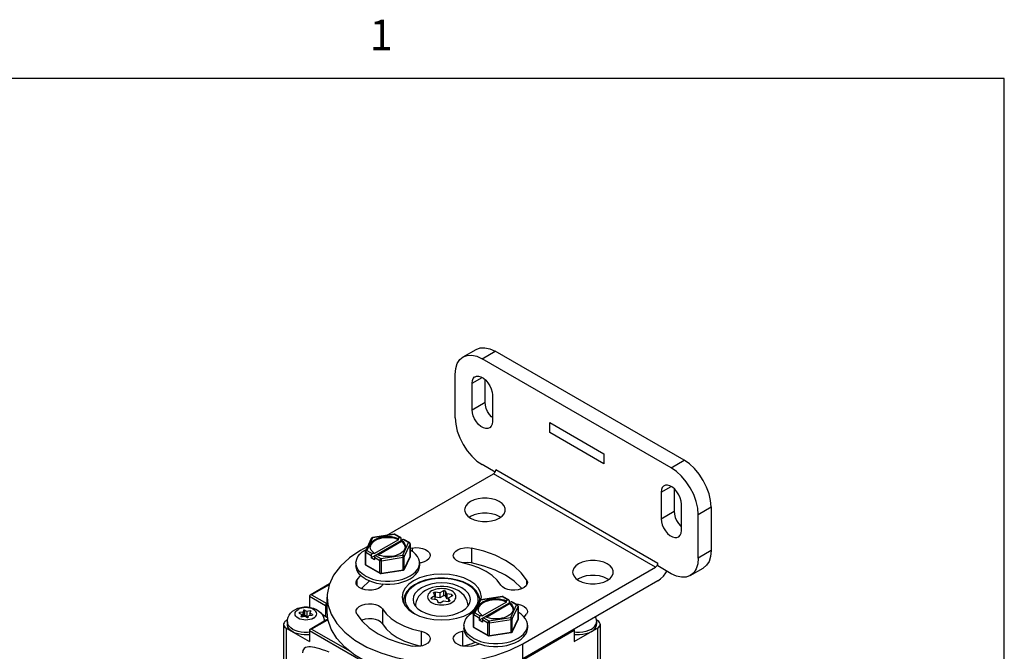
# Model space of a CAD drawing. Units: inches. Extents: x 0.5 to 33.6, y 0.5 to 21.6.
# Drawn here: x 30.1 to 33.4, y 19.5 to 21.5 of the extents above; entities that cross this region are included whole.
import ezdxf

# ---------------------------------------------------------------- set-up
doc = ezdxf.new("R2010")
doc.units = ezdxf.units.IN
doc.header["$LTSCALE"] = 1.87
doc.header["$MEASUREMENT"] = 0
doc.layers.get('0').update_dxf_attribs({"linetype": 'CONTINUOUS'})
doc.layers.add('AXIS_COSMETIC_THREADS', color=7, linetype='CONTINUOUS')
doc.styles.add('TEXTSTYLE_2', font='txt', dxfattribs={"width": 0.8})

msp = doc.modelspace()

# ---------------------------------------------------------------- linework, layer by layer
at = {"color": 2, "linetype": 'CONTINUOUS'}
for p, q in [((33.352, 21.3367), (0.7365, 21.3367)), ((33.352, 0.7035), (33.352, 21.3367))]:
    msp.add_line(p, q, dxfattribs=at)
at = {"color": 7, "linetype": 'CONTINUOUS'}
for p, q in [((31.5804, 20.4242), (31.6228, 20.4487)), ((32.304, 20.0853), (31.6853, 20.4425)), ((32.2616, 20.0608), (31.6429, 20.418)), ((31.5545, 20.224), (31.5545, 20.3669)), ((31.6521, 20.2755), (31.6521, 20.3497)), ((31.6097, 20.251), (31.6097, 20.3375)), ((31.6761, 20.2992), (31.6761, 20.2126)), ((31.8639, 20.1761), (31.8639, 20.2087)), ((31.8639, 20.2087), (32.0407, 20.1067)), ((32.0407, 20.074), (31.8639, 20.1761)), ((32.0407, 20.1067), (32.0407, 20.074)), ((31.685, 20.0467), (31.6429, 20.071)), ((31.3298, 19.8392), (31.68, 20.0414)), ((32.2708, 19.9925), (32.2708, 19.9183)), ((32.2284, 19.9803), (32.2284, 19.8938)), ((32.2949, 19.8554), (32.2949, 19.942)), ((32.3924, 19.9322), (32.3924, 19.7893)), ((31.6047, 19.9011), (31.6011, 19.8985)), ((32.35, 19.7648), (32.35, 19.9077)), ((31.2797, 19.8292), (31.2606, 19.788)), ((31.3549, 19.843), (31.2835, 19.832)), ((31.3686, 19.8249), (31.2879, 19.7784)), ((31.376, 19.8321), (31.3581, 19.8424)), ((31.3735, 19.8319), (31.3686, 19.829)), ((31.3686, 19.8249), (31.3686, 19.829)), ((31.377, 19.8298), (31.377, 19.8217)), ((31.3841, 19.8257), (31.3792, 19.8229)), ((31.3792, 19.8188), (31.3792, 19.8229)), ((31.4045, 19.8157), (31.3866, 19.826)), ((31.2452, 19.7903), (31.2677, 19.8033)), ((31.2773, 19.8055), (31.2762, 19.8008)), ((31.377, 19.8217), (31.2795, 19.7653)), ((31.3792, 19.8188), (31.3028, 19.7747)), ((31.3792, 19.8204), (31.377, 19.8217)), ((31.3909, 19.8005), (31.3909, 19.8012)), ((31.407, 19.8113), (31.407, 19.7705)), ((31.4132, 19.7977), (31.407, 19.7961)), ((31.407, 19.7913), (31.4071, 19.7912)), ((31.2601, 19.7858), (31.2601, 19.745)), ((31.2795, 19.7735), (31.2795, 19.7653)), ((31.2901, 19.7592), (31.2795, 19.7653)), ((31.2879, 19.7825), (31.283, 19.7796)), ((31.2879, 19.7784), (31.2879, 19.7825)), ((31.2901, 19.7674), (31.2901, 19.7592)), ((31.3054, 19.7737), (31.2985, 19.7763)), ((31.4065, 19.7684), (31.3874, 19.7272)), ((31.4067, 19.7688), (31.4065, 19.7684)), ((31.4069, 19.7697), (31.4067, 19.7688)), ((31.407, 19.7705), (31.4069, 19.7697)), ((31.2295, 19.7488), (31.2295, 19.7393)), ((31.2601, 19.745), (31.2602, 19.7439)), ((31.2602, 19.7439), (31.2607, 19.7426)), ((31.309, 19.7139), (31.2626, 19.7407)), ((31.4373, 19.7445), (31.4375, 19.7488)), ((31.4375, 19.7479), (31.4375, 19.7393)), ((31.441, 19.7488), (31.4377, 19.7494)), ((31.4426, 19.7492), (31.4377, 19.748)), ((31.7755, 19.4841), (32.2104, 19.7352)), ((32.2174, 19.7393), (32.2174, 19.7474)), ((32.2616, 19.7137), (32.2174, 19.7393)), ((32.3241, 19.7076), (32.3665, 19.732)), ((31.2441, 19.7089), (31.2323, 19.6933)), ((31.3836, 19.7244), (31.3122, 19.7133)), ((31.9583, 19.697), (31.9546, 19.6944)), ((31.143, 19.6799), (31.0793, 19.6432)), ((31.3191, 19.68), (31.3163, 19.6763)), ((32.2174, 19.6903), (31.7755, 19.4351)), ((31.0772, 19.6403), (31.0772, 19.6038)), ((31.1353, 19.5882), (31.1353, 19.6372)), ((31.1353, 19.6372), (31.1377, 19.613)), ((31.4184, 19.6396), (31.4166, 19.629)), ((31.4237, 19.6497), (31.4184, 19.6396)), ((31.488, 19.6415), (31.4766, 19.6349)), ((31.4784, 19.631), (31.494, 19.6286)), ((31.4838, 19.6505), (31.488, 19.6415)), ((31.488, 19.6415), (31.488, 19.6295)), ((31.4887, 19.637), (31.488, 19.637)), ((31.5043, 19.6509), (31.4887, 19.6533)), ((31.5043, 19.6346), (31.4887, 19.637)), ((31.5158, 19.6575), (31.5043, 19.6509)), ((31.5043, 19.6509), (31.5043, 19.6346)), ((31.5158, 19.6412), (31.5043, 19.6346)), ((31.5267, 19.6474), (31.5225, 19.6565)), ((31.5267, 19.6311), (31.5225, 19.6401)), ((31.5267, 19.6474), (31.5267, 19.6311)), ((31.5423, 19.645), (31.5267, 19.6474)), ((31.5326, 19.6302), (31.5267, 19.6311)), ((31.5326, 19.6346), (31.5441, 19.6412)), ((31.5326, 19.6346), (31.5326, 19.6227)), ((31.5368, 19.6255), (31.5326, 19.6346)), ((31.7084, 19.6389), (31.637, 19.6279)), ((31.6388, 19.6282), (31.6403, 19.6372)), ((31.7296, 19.628), (31.7117, 19.6383)), ((31.1377, 19.613), (31.1481, 19.5812)), ((31.494, 19.6286), (31.4982, 19.6196)), ((31.5049, 19.6185), (31.5163, 19.6251)), ((31.5163, 19.6251), (31.5319, 19.6227)), ((31.5329, 19.6226), (31.5319, 19.6227)), ((31.6333, 19.625), (31.6141, 19.5838)), ((31.6309, 19.6014), (31.6297, 19.5967)), ((31.7306, 19.6175), (31.633, 19.5612)), ((31.7221, 19.6208), (31.6415, 19.5743)), ((31.7327, 19.6147), (31.6564, 19.5706)), ((31.7271, 19.6277), (31.7221, 19.6249)), ((31.7221, 19.6208), (31.7221, 19.6249)), ((31.7306, 19.6257), (31.7306, 19.6175)), ((31.7327, 19.6163), (31.7306, 19.6175)), ((31.7377, 19.6216), (31.7327, 19.6188)), ((31.7327, 19.6147), (31.7327, 19.6188)), ((31.758, 19.6116), (31.7402, 19.6219)), ((31.7445, 19.5964), (31.7444, 19.5971)), ((31.7605, 19.6072), (31.7605, 19.5664)), ((31.044, 19.5846), (31.052, 19.58)), ((31.0557, 19.5878), (31.0446, 19.5861)), ((31.049, 19.5734), (31.0491, 19.5736)), ((31.052, 19.58), (31.0491, 19.5736)), ((31.0509, 19.5726), (31.0619, 19.5743)), ((31.052, 19.58), (31.052, 19.5727)), ((31.0586, 19.5942), (31.0557, 19.5878)), ((31.0557, 19.5878), (31.0557, 19.5733)), ((31.0586, 19.577), (31.057, 19.5735)), ((31.0692, 19.5899), (31.0611, 19.5945)), ((31.0692, 19.5727), (31.0611, 19.5774)), ((31.0619, 19.5743), (31.07, 19.5696)), ((31.0802, 19.5916), (31.0692, 19.5899)), ((31.0692, 19.5899), (31.0692, 19.5727)), ((31.0741, 19.5735), (31.0692, 19.5727)), ((31.0725, 19.57), (31.0755, 19.5764)), ((31.0755, 19.5764), (31.0865, 19.5781)), ((31.0791, 19.5842), (31.082, 19.5905)), ((31.0791, 19.5842), (31.0791, 19.5769)), ((31.0871, 19.5795), (31.0791, 19.5842)), ((31.0821, 19.5908), (31.082, 19.5905)), ((31.1313, 19.5609), (31.1376, 19.5653)), ((31.1377, 19.564), (31.1353, 19.5882)), ((31.6137, 19.5817), (31.6137, 19.5409)), ((31.633, 19.5694), (31.633, 19.5612)), ((31.6415, 19.5783), (31.6365, 19.5755)), ((31.6415, 19.5743), (31.6415, 19.5783)), ((31.659, 19.5696), (31.6521, 19.5722)), ((31.7605, 19.5655), (31.7602, 19.5647)), ((31.7605, 19.5872), (31.7606, 19.5871)), ((31.7605, 19.5664), (31.7605, 19.5655)), ((31.7805, 19.5707), (31.7883, 19.5811)), ((30.9924, 19.5474), (30.9924, 19.4155)), ((31.0056, 19.5622), (31.0012, 19.5596)), ((31.0012, 19.5351), (31.0772, 19.4912)), ((31.1313, 19.5609), (31.0793, 19.5309)), ((31.5831, 19.5447), (31.5831, 19.5351)), ((31.6137, 19.5409), (31.6138, 19.5398)), ((31.6138, 19.5398), (31.6143, 19.5385)), ((31.6625, 19.5098), (31.6162, 19.5366)), ((31.6436, 19.5551), (31.633, 19.5612)), ((31.6436, 19.5632), (31.6436, 19.5551)), ((31.7601, 19.5643), (31.7409, 19.5231)), ((31.7602, 19.5647), (31.7601, 19.5643)), ((31.7911, 19.5447), (31.7911, 19.5351)), ((32.003, 19.5256), (32.0201, 19.5355)), ((32.0201, 19.56), (32.0164, 19.5622)), ((32.0289, 19.5478), (32.0289, 19.4159)), ((31.0772, 19.528), (31.0772, 19.4912)), ((31.5781, 19.5252), (31.5844, 19.5268)), ((31.7372, 19.5202), (31.6658, 19.5092)), ((31.9441, 19.5284), (31.9441, 19.4917)), ((31.9441, 19.4917), (31.9949, 19.521)), ((31.6074, 19.4767), (31.6345, 19.4835)), ((31.6136, 19.4927), (31.6248, 19.4871))]:
    msp.add_line(p, q, dxfattribs=at)
at = {"color": 9, "linetype": 'CONTINUOUS'}
for p, q in [((31.6429, 20.418), (31.6853, 20.4425)), ((31.6097, 20.3375), (31.6427, 20.3566)), ((31.6097, 20.251), (31.6521, 20.2755)), ((32.2616, 20.0608), (32.304, 20.0853)), ((32.2174, 19.7474), (31.6871, 20.0536)), ((32.2104, 19.7352), (31.68, 20.0414)), ((32.2284, 19.9803), (32.2614, 19.9994)), ((32.35, 19.9077), (32.3924, 19.9322)), ((32.2284, 19.8938), (32.2708, 19.9183)), ((31.2842, 19.8311), (31.2651, 19.7899)), ((31.2801, 19.8297), (31.2797, 19.8292)), ((31.3556, 19.8422), (31.2842, 19.8311)), ((31.3735, 19.8319), (31.3556, 19.8422)), ((31.402, 19.8154), (31.3841, 19.8257)), ((31.3828, 19.7742), (31.402, 19.8154)), ((31.3877, 19.7694), (31.4068, 19.8106)), ((31.407, 19.8113), (31.4068, 19.8106)), ((31.4068, 19.7698), (31.4068, 19.8106)), ((31.4132, 19.7977), (31.4132, 19.7872)), ((31.6074, 19.7977), (31.6074, 19.7487)), ((31.2616, 19.743), (31.2616, 19.7838)), ((31.2616, 19.7838), (31.2795, 19.7735)), ((31.2651, 19.7899), (31.283, 19.7796)), ((31.2901, 19.7674), (31.3079, 19.757)), ((31.2936, 19.7735), (31.3115, 19.7632)), ((31.3115, 19.7632), (31.3828, 19.7742)), ((31.3128, 19.7563), (31.3841, 19.7673)), ((31.3841, 19.7265), (31.3841, 19.7673)), ((31.3877, 19.7286), (31.4068, 19.7698)), ((31.3877, 19.7286), (31.3877, 19.7694)), ((31.4068, 19.7698), (31.407, 19.7705)), ((32.3924, 19.7893), (32.35, 19.7648)), ((31.2616, 19.743), (31.3079, 19.7162)), ((31.3079, 19.7162), (31.3079, 19.757)), ((31.3128, 19.7155), (31.3128, 19.7563)), ((31.3128, 19.7155), (31.3841, 19.7265)), ((31.1419, 19.6776), (31.0843, 19.6443)), ((31.2323, 19.6933), (31.2323, 19.677)), ((31.6086, 19.6688), (31.5952, 19.678)), ((31.7883, 19.6933), (31.7883, 19.677)), ((31.0772, 19.6403), (31.1303, 19.6096)), ((31.0843, 19.6443), (31.1338, 19.6158)), ((31.4766, 19.6349), (31.4766, 19.6316)), ((31.4887, 19.6533), (31.4887, 19.637)), ((31.5158, 19.6575), (31.5158, 19.6412)), ((31.5225, 19.6565), (31.5225, 19.6401)), ((31.5423, 19.645), (31.5423, 19.6401)), ((31.7092, 19.6381), (31.6378, 19.627)), ((31.7271, 19.6277), (31.7092, 19.6381)), ((31.1303, 19.6096), (31.1303, 19.5729)), ((31.1303, 19.6096), (31.1353, 19.6061)), ((31.1338, 19.6158), (31.1353, 19.6147)), ((31.3163, 19.5981), (31.3163, 19.5491)), ((31.3853, 19.6249), (31.3853, 19.6249)), ((31.5368, 19.6255), (31.5368, 19.6244)), ((31.6378, 19.627), (31.6187, 19.5858)), ((31.6336, 19.6256), (31.6333, 19.625)), ((31.7364, 19.5701), (31.7555, 19.6113)), ((31.7555, 19.6113), (31.7377, 19.6216)), ((31.7412, 19.5653), (31.7604, 19.6065)), ((31.7605, 19.6072), (31.7604, 19.6065)), ((31.7604, 19.5656), (31.7604, 19.6065)), ((31.0446, 19.5861), (31.0446, 19.5843)), ((31.0491, 19.5736), (31.0491, 19.5732)), ((31.0586, 19.5942), (31.0586, 19.577)), ((31.0611, 19.5945), (31.0611, 19.5774)), ((31.0802, 19.5916), (31.0802, 19.5866)), ((31.0871, 19.5795), (31.0871, 19.5783)), ((31.6151, 19.5389), (31.6151, 19.5797)), ((31.6151, 19.5797), (31.633, 19.5694)), ((31.6187, 19.5858), (31.6365, 19.5755)), ((31.6471, 19.5694), (31.665, 19.559)), ((31.665, 19.559), (31.7364, 19.5701)), ((31.7412, 19.5244), (31.7604, 19.5656)), ((31.7412, 19.5244), (31.7412, 19.5653)), ((31.7604, 19.5656), (31.7605, 19.5664)), ((31.0012, 19.5351), (31.0012, 19.4033)), ((31.1338, 19.5606), (31.0843, 19.5321)), ((31.1378, 19.5635), (31.1338, 19.5606)), ((31.6151, 19.5389), (31.6615, 19.5121)), ((31.6436, 19.5632), (31.6615, 19.5529)), ((31.6615, 19.5121), (31.6615, 19.5529)), ((31.6663, 19.5522), (31.7377, 19.5632)), ((31.6663, 19.5114), (31.6663, 19.5522)), ((31.7377, 19.5224), (31.7377, 19.5632)), ((32.0201, 19.5355), (32.0201, 19.4037)), ((31.0772, 19.528), (31.4131, 19.3341)), ((31.0843, 19.5321), (31.2103, 19.4593)), ((31.4426, 19.5252), (31.4426, 19.4769)), ((31.5781, 19.5252), (31.5781, 19.4769)), ((31.6076, 19.3341), (31.9441, 19.5284)), ((31.6663, 19.5114), (31.7377, 19.5224)), ((31.7755, 19.4351), (31.7755, 19.4841))]:
    msp.add_line(p, q, dxfattribs=at)
at = {"color": 7, "linetype": 'CONTINUOUS'}
for points in [[(31.6228, 20.4487), (31.6362, 20.4536), (31.6515, 20.4542), (31.6681, 20.4505), (31.6853, 20.4425)], [(31.5545, 20.3669), (31.5562, 20.3859), (31.5612, 20.4021), (31.5694, 20.415), (31.5804, 20.4242)], [(31.5804, 20.4242), (31.5938, 20.4291), (31.6091, 20.4297), (31.6257, 20.426), (31.6429, 20.418)], [(31.6097, 20.3375), (31.6106, 20.3462), (31.6135, 20.3532), (31.618, 20.3582), (31.6194, 20.3591)], [(31.6194, 20.3591), (31.624, 20.3608), (31.6311, 20.361), (31.6389, 20.3588), (31.6469, 20.3541), (31.6547, 20.3474), (31.6618, 20.339), (31.6678, 20.3294), (31.6723, 20.3192), (31.6752, 20.3089), (31.6761, 20.2992)], [(31.6761, 20.225), (31.6735, 20.2272), (31.6664, 20.2356), (31.6605, 20.2452), (31.6559, 20.2555), (31.6531, 20.2657), (31.6521, 20.2755)], [(31.6664, 20.1911), (31.6618, 20.1893), (31.6547, 20.1891), (31.6469, 20.1914), (31.6389, 20.196), (31.6311, 20.2027), (31.624, 20.2111), (31.618, 20.2207), (31.6135, 20.231), (31.6106, 20.2413), (31.6097, 20.251)], [(31.5545, 20.224), (31.5562, 20.2032), (31.5612, 20.1811), (31.5694, 20.1587), (31.5804, 20.1369), (31.5938, 20.1165), (31.6091, 20.0983), (31.6257, 20.0829), (31.6429, 20.071)], [(31.6761, 20.2126), (31.6752, 20.204), (31.6723, 20.197), (31.6678, 20.192), (31.6664, 20.1911)], [(32.3924, 19.9322), (32.3907, 19.9531), (32.3857, 19.9751), (32.3775, 19.9975), (32.3665, 20.0193), (32.3532, 20.0397), (32.3379, 20.058), (32.3213, 20.0733), (32.304, 20.0853)], [(31.6871, 20.0536), (31.6867, 20.0509), (31.6857, 20.048)], [(32.35, 19.9077), (32.3483, 19.9286), (32.3433, 19.9506), (32.3351, 19.973), (32.3241, 19.9948), (32.3107, 20.0152), (32.2954, 20.0335), (32.2789, 20.0488), (32.2616, 20.0608)], [(31.6857, 20.048), (31.6842, 20.0453), (31.6822, 20.043), (31.68, 20.0414)], [(32.2381, 20.0018), (32.2367, 20.001), (32.2322, 19.996), (32.2294, 19.989), (32.2284, 19.9803)], [(32.2949, 19.942), (32.2939, 19.9517), (32.291, 19.962), (32.2865, 19.9722), (32.2805, 19.9818), (32.2734, 19.9902), (32.2656, 19.9969), (32.2576, 20.0016), (32.2498, 20.0038), (32.2427, 20.0036), (32.2381, 20.0018)], [(31.7182, 19.923), (31.7178, 19.9273), (31.7145, 19.9356), (31.708, 19.9434), (31.6988, 19.9501), (31.6871, 19.9555), (31.6737, 19.9592), (31.6592, 19.9611), (31.6443, 19.9611), (31.6298, 19.9592), (31.6164, 19.9555), (31.6047, 19.9501)], [(31.6047, 19.9501), (31.5954, 19.9434), (31.589, 19.9356), (31.5857, 19.9273), (31.5852, 19.923)], [(31.5852, 19.923), (31.5857, 19.9187), (31.589, 19.9103), (31.5954, 19.9025), (31.6047, 19.8958), (31.6164, 19.8905), (31.6298, 19.8867), (31.6443, 19.8848), (31.6592, 19.8848), (31.6737, 19.8867), (31.6871, 19.8905), (31.6988, 19.8958)], [(31.6988, 19.8958), (31.708, 19.9025), (31.7145, 19.9103), (31.7178, 19.9187), (31.7182, 19.923)], [(31.7024, 19.8985), (31.6988, 19.9011), (31.6871, 19.9065), (31.6737, 19.9102), (31.6592, 19.9121), (31.6443, 19.9121), (31.6298, 19.9102), (31.6164, 19.9065), (31.6047, 19.9011)], [(32.2284, 19.8938), (32.2294, 19.884), (32.2322, 19.8737), (32.2367, 19.8635), (32.2427, 19.8539), (32.2498, 19.8455), (32.2576, 19.8388), (32.2656, 19.8342), (32.2734, 19.8319), (32.2805, 19.8321), (32.2851, 19.8339)], [(32.2708, 19.9183), (32.2718, 19.9085), (32.2746, 19.8982), (32.2792, 19.888), (32.2852, 19.8784), (32.2923, 19.87), (32.2949, 19.8678)], [(32.2851, 19.8339), (32.2865, 19.8348), (32.291, 19.8398), (32.2939, 19.8468), (32.2949, 19.8554)], [(31.276, 19.8027), (31.2762, 19.8048), (31.2773, 19.8096), (31.2796, 19.8142), (31.283, 19.8185), (31.2875, 19.8225), (31.2929, 19.8262), (31.2991, 19.8293), (31.3061, 19.8319), (31.3136, 19.8338), (31.3216, 19.8351), (31.3298, 19.8358), (31.3381, 19.8358), (31.3462, 19.8351), (31.3542, 19.8337), (31.3616, 19.8316), (31.3686, 19.829)], [(31.3686, 19.8249), (31.3616, 19.8276), (31.3542, 19.8296), (31.3462, 19.831), (31.3381, 19.8317), (31.3298, 19.8317), (31.3216, 19.8311), (31.3136, 19.8297), (31.3061, 19.8278), (31.2991, 19.8252), (31.2929, 19.8221), (31.2875, 19.8185), (31.283, 19.8144), (31.2796, 19.8101), (31.2773, 19.8055)], [(31.2797, 19.8292), (31.2802, 19.8301), (31.2811, 19.831), (31.2823, 19.8317), (31.2835, 19.832)], [(31.3564, 19.843), (31.3551, 19.8431), (31.3549, 19.843)], [(31.3581, 19.8424), (31.3577, 19.8427), (31.3564, 19.843)], [(31.3735, 19.8319), (31.3744, 19.8323), (31.3753, 19.8323), (31.376, 19.8321)], [(31.376, 19.8321), (31.3766, 19.8316), (31.3769, 19.8308), (31.377, 19.8298)], [(31.3792, 19.8229), (31.3837, 19.8189), (31.3872, 19.8146), (31.3896, 19.81), (31.3909, 19.8053), (31.391, 19.8027)], [(31.3841, 19.8257), (31.385, 19.8261), (31.3859, 19.8262), (31.3866, 19.826)], [(31.2295, 19.7488), (31.2298, 19.7531), (31.2319, 19.7615), (31.2361, 19.7698), (31.2423, 19.7776), (31.2503, 19.7848), (31.26, 19.7912), (31.2627, 19.7926)], [(31.2879, 19.7825), (31.2834, 19.7865), (31.2799, 19.7908), (31.2775, 19.7953), (31.2762, 19.8001), (31.276, 19.8027)], [(31.391, 19.8027), (31.3909, 19.8005), (31.3898, 19.7958), (31.3875, 19.7912), (31.3841, 19.7868), (31.3796, 19.7828), (31.3742, 19.7792), (31.3679, 19.7761), (31.361, 19.7735), (31.3534, 19.7715), (31.3455, 19.7702), (31.3373, 19.7696), (31.329, 19.7696), (31.3209, 19.7703), (31.3129, 19.7717), (31.3054, 19.7737)], [(31.3909, 19.8012), (31.3896, 19.8059), (31.3872, 19.8105), (31.3837, 19.8148), (31.3792, 19.8188)], [(31.407, 19.8113), (31.4068, 19.8127), (31.4063, 19.8139), (31.4054, 19.815), (31.4045, 19.8157)], [(31.4375, 19.7488), (31.4373, 19.7531), (31.4352, 19.7615), (31.431, 19.7698), (31.4248, 19.7776), (31.4168, 19.7848), (31.4071, 19.7912)], [(31.4132, 19.7977), (31.4246, 19.7991), (31.4362, 19.7987), (31.4472, 19.7966), (31.4569, 19.7929), (31.4647, 19.7879), (31.4699, 19.7819), (31.4723, 19.7754), (31.4724, 19.7735)], [(31.5483, 19.7735), (31.5484, 19.7754), (31.5507, 19.7819), (31.556, 19.7879), (31.5637, 19.7929), (31.5734, 19.7966), (31.5845, 19.7987), (31.5961, 19.7991), (31.6074, 19.7977)], [(31.7883, 19.6933), (31.7707, 19.7166), (31.7473, 19.7381), (31.7186, 19.7574), (31.6852, 19.774), (31.6478, 19.7876), (31.6074, 19.7977)], [(31.2452, 19.7903), (31.2086, 19.7658), (31.1788, 19.7384), (31.1564, 19.7087), (31.1419, 19.6774), (31.1356, 19.6453), (31.1353, 19.6372)], [(31.2606, 19.788), (31.2603, 19.7872), (31.2601, 19.7864), (31.2601, 19.7858)], [(31.283, 19.7796), (31.2821, 19.7789), (31.2812, 19.778), (31.2805, 19.777), (31.2799, 19.7758), (31.2796, 19.7746), (31.2795, 19.7735)], [(31.2936, 19.7735), (31.2927, 19.7728), (31.2918, 19.7719), (31.2911, 19.7708), (31.2905, 19.7697), (31.2902, 19.7685), (31.2901, 19.7674)], [(31.4724, 19.7735), (31.4716, 19.7687), (31.468, 19.7623), (31.4616, 19.7567), (31.4529, 19.7522), (31.4426, 19.7492)], [(31.5781, 19.7492), (31.5677, 19.7522), (31.559, 19.7567), (31.5527, 19.7623), (31.549, 19.7687), (31.5483, 19.7735)], [(32.35, 19.7648), (32.3483, 19.7458), (32.3433, 19.7296), (32.3351, 19.7167), (32.3241, 19.7076)], [(32.3924, 19.7893), (32.3907, 19.7703), (32.3857, 19.7541), (32.3775, 19.7412), (32.3665, 19.732)], [(31.26, 19.7063), (31.2503, 19.7128), (31.2423, 19.72), (31.2361, 19.7278), (31.2319, 19.736), (31.2298, 19.7445), (31.2295, 19.7488)], [(31.26, 19.6968), (31.2503, 19.7033), (31.2423, 19.7105), (31.2361, 19.7183), (31.2319, 19.7265), (31.2298, 19.735), (31.2295, 19.7393)], [(31.2607, 19.7426), (31.2615, 19.7415), (31.2626, 19.7407)], [(31.3114, 19.6901), (31.3261, 19.6889), (31.341, 19.6889), (31.3557, 19.6901), (31.3699, 19.6925), (31.3834, 19.6961), (31.3959, 19.7007), (31.4071, 19.7063), (31.4168, 19.7128), (31.4248, 19.72), (31.431, 19.7278), (31.4352, 19.736), (31.4373, 19.7445)], [(31.3114, 19.6806), (31.3261, 19.6794), (31.341, 19.6794), (31.3557, 19.6806), (31.3699, 19.683), (31.3834, 19.6866), (31.3959, 19.6912), (31.4071, 19.6968), (31.4168, 19.7033), (31.4248, 19.7105), (31.431, 19.7183), (31.4352, 19.7265), (31.4373, 19.735), (31.4375, 19.7393)], [(31.3874, 19.7272), (31.3868, 19.7263), (31.386, 19.7254), (31.3848, 19.7247), (31.3836, 19.7244)], [(31.7043, 19.6763), (31.692, 19.6926), (31.6757, 19.7076), (31.6556, 19.7211), (31.6323, 19.7327), (31.6063, 19.7421), (31.5781, 19.7492)], [(31.6074, 19.7487), (31.5961, 19.7501), (31.5845, 19.7497), (31.5797, 19.7488)], [(31.7731, 19.6644), (31.7707, 19.6676), (31.7473, 19.6891), (31.7186, 19.7084), (31.6852, 19.725), (31.6478, 19.7386), (31.6074, 19.7487)], [(31.9583, 19.746), (31.949, 19.7393), (31.9425, 19.7315), (31.9392, 19.7231), (31.9388, 19.7188)], [(32.0718, 19.7188), (32.0714, 19.7231), (32.0681, 19.7315), (32.0616, 19.7393), (32.0523, 19.746), (32.0407, 19.7514), (32.0273, 19.7551), (32.0127, 19.757), (31.9979, 19.757), (31.9833, 19.7551), (31.9699, 19.7514), (31.9583, 19.746)], [(32.2174, 19.7474), (32.2171, 19.7447), (32.2161, 19.7418), (32.2145, 19.7391), (32.2125, 19.7368), (32.2104, 19.7352)], [(31.26, 19.7063), (31.2712, 19.7007), (31.2837, 19.6961), (31.2972, 19.6925), (31.3114, 19.6901)], [(31.26, 19.6968), (31.2712, 19.6912), (31.2837, 19.6866), (31.2972, 19.683), (31.3114, 19.6806)], [(31.3122, 19.7133), (31.3108, 19.7133), (31.3094, 19.7137), (31.309, 19.7139)], [(31.5977, 19.6783), (31.5807, 19.6865), (31.5617, 19.6927), (31.5411, 19.697), (31.5196, 19.699), (31.4979, 19.6989), (31.4765, 19.6965), (31.4562, 19.692), (31.4374, 19.6854), (31.4208, 19.677), (31.407, 19.667), (31.3963, 19.6556), (31.3892, 19.6434), (31.3857, 19.6306), (31.3853, 19.6249)], [(31.6403, 19.6372), (31.6378, 19.6518), (31.6304, 19.6659), (31.6184, 19.6789), (31.6022, 19.6903), (31.5825, 19.6996), (31.5601, 19.7065), (31.5357, 19.7108), (31.5103, 19.7123), (31.485, 19.7108), (31.4606, 19.7065), (31.4381, 19.6996), (31.4184, 19.6903)], [(31.9388, 19.7188), (31.9392, 19.7145), (31.9425, 19.7062), (31.949, 19.6984), (31.9583, 19.6917), (31.9699, 19.6863), (31.9833, 19.6826), (31.9979, 19.6807), (32.0127, 19.6807), (32.0273, 19.6826), (32.0407, 19.6863), (32.0523, 19.6917)], [(32.056, 19.6944), (32.0523, 19.697), (32.0407, 19.7024), (32.0273, 19.7061), (32.0127, 19.708), (31.9979, 19.708), (31.9833, 19.7061), (31.9699, 19.7024), (31.9583, 19.697)], [(32.0523, 19.6917), (32.0616, 19.6984), (32.0681, 19.7062), (32.0714, 19.7145), (32.0718, 19.7188)], [(32.2174, 19.6903), (32.2269, 19.697), (32.2358, 19.7057), (32.2439, 19.7162), (32.2472, 19.722)], [(32.3241, 19.7076), (32.3107, 19.7026), (32.2954, 19.702), (32.2789, 19.7057), (32.2616, 19.7137)], [(31.2298, 19.6848), (31.2299, 19.6867), (31.2323, 19.6933)], [(31.3163, 19.6763), (31.3111, 19.6703), (31.3034, 19.6653), (31.2936, 19.6617), (31.2826, 19.6595), (31.271, 19.6592), (31.2596, 19.6605), (31.2493, 19.6636), (31.2406, 19.668), (31.2342, 19.6736), (31.2306, 19.68), (31.2298, 19.6848)], [(31.2745, 19.69), (31.2733, 19.6891), (31.2499, 19.6676), (31.2475, 19.6644)], [(31.4184, 19.6903), (31.4022, 19.6789), (31.3902, 19.6659), (31.3828, 19.6518), (31.3803, 19.6372)], [(31.5766, 19.6673), (31.5624, 19.674), (31.5462, 19.679), (31.5286, 19.6821), (31.5103, 19.6832), (31.492, 19.6821), (31.4744, 19.679), (31.4582, 19.674), (31.444, 19.6673), (31.4324, 19.6591), (31.4237, 19.6497)], [(31.5966, 19.608), (31.596, 19.6147), (31.5936, 19.624), (31.5894, 19.6333), (31.5835, 19.6419), (31.5755, 19.6502), (31.5659, 19.6574), (31.5547, 19.6633), (31.5427, 19.6677), (31.5302, 19.6705), (31.5175, 19.672), (31.5048, 19.6721), (31.4923, 19.6708), (31.48, 19.6682), (31.4683, 19.6643), (31.4574, 19.659)], [(31.6041, 19.629), (31.6023, 19.6396), (31.5969, 19.6497), (31.5883, 19.6591), (31.5766, 19.6673)], [(31.6351, 19.6271), (31.6347, 19.6322), (31.6308, 19.6449), (31.6232, 19.6571), (31.612, 19.6684), (31.5977, 19.6783)], [(31.7908, 19.6848), (31.7901, 19.68), (31.7864, 19.6736), (31.78, 19.668), (31.7714, 19.6636), (31.761, 19.6605), (31.7496, 19.6592), (31.738, 19.6596), (31.727, 19.6617), (31.7173, 19.6653), (31.7096, 19.6703), (31.7043, 19.6763)], [(31.7883, 19.6933), (31.7907, 19.6867), (31.7908, 19.6848)], [(31.0793, 19.6431), (31.0785, 19.6426), (31.0776, 19.6416), (31.0772, 19.6403)], [(31.0843, 19.6443), (31.0828, 19.6442), (31.0812, 19.6439), (31.0798, 19.6434), (31.0793, 19.6431)], [(31.3803, 19.6372), (31.3828, 19.6226), (31.3902, 19.6085), (31.4022, 19.5955), (31.4184, 19.5841), (31.4381, 19.5748), (31.4606, 19.5679), (31.485, 19.5636), (31.5103, 19.5621), (31.5357, 19.5636), (31.5601, 19.5679), (31.5825, 19.5748), (31.6022, 19.5841)], [(31.4574, 19.659), (31.4483, 19.6528), (31.4407, 19.646), (31.4346, 19.6385), (31.4299, 19.6307), (31.4265, 19.6225), (31.4245, 19.614), (31.424, 19.608)], [(31.4754, 19.6332), (31.4754, 19.6333), (31.4756, 19.6339), (31.476, 19.6344), (31.4766, 19.6349)], [(31.4784, 19.631), (31.4776, 19.6312), (31.4768, 19.6315), (31.4762, 19.6319), (31.4757, 19.6323), (31.4755, 19.6328), (31.4754, 19.6332)], [(31.4837, 19.6511), (31.4838, 19.6515), (31.484, 19.652), (31.4845, 19.6525), (31.4851, 19.6528), (31.4858, 19.6531), (31.4867, 19.6533), (31.4877, 19.6534), (31.4887, 19.6533)], [(31.4838, 19.6505), (31.4837, 19.651), (31.4837, 19.6511)], [(31.5158, 19.6575), (31.5165, 19.6578), (31.5173, 19.658), (31.5182, 19.6582), (31.5191, 19.6582), (31.5199, 19.658), (31.5207, 19.6578), (31.5215, 19.6575), (31.5221, 19.657), (31.5225, 19.6565)], [(31.5225, 19.6401), (31.5221, 19.6407), (31.5215, 19.6411), (31.5207, 19.6415), (31.5199, 19.6417), (31.5191, 19.6418), (31.5182, 19.6418), (31.5173, 19.6417), (31.5165, 19.6415), (31.5158, 19.6412)], [(31.5423, 19.645), (31.5431, 19.6448), (31.5438, 19.6445), (31.5445, 19.6442), (31.5449, 19.6437), (31.5452, 19.6432), (31.5452, 19.6428)], [(31.5452, 19.6428), (31.5452, 19.6427), (31.5451, 19.6422), (31.5447, 19.6416), (31.5441, 19.6412)], [(31.6296, 19.5986), (31.6297, 19.6007), (31.6309, 19.6055), (31.6332, 19.61), (31.6366, 19.6144), (31.641, 19.6184), (31.6464, 19.622), (31.6527, 19.6252), (31.6597, 19.6277), (31.6672, 19.6297), (31.6751, 19.631), (31.6833, 19.6317), (31.6916, 19.6317), (31.6998, 19.6309), (31.7077, 19.6295), (31.7152, 19.6275), (31.7221, 19.6249)], [(31.71, 19.6389), (31.7086, 19.6389), (31.7084, 19.6389)], [(31.7117, 19.6383), (31.7112, 19.6385), (31.71, 19.6389)], [(31.2298, 19.5896), (31.2306, 19.5944), (31.2342, 19.6008), (31.2406, 19.6064), (31.2493, 19.6108), (31.2596, 19.6139), (31.271, 19.6152), (31.2826, 19.6148), (31.2936, 19.6127), (31.3034, 19.6091), (31.3111, 19.6041), (31.3163, 19.5981)], [(31.3163, 19.5981), (31.3286, 19.5818), (31.345, 19.5668), (31.365, 19.5533), (31.3883, 19.5417), (31.4144, 19.5323), (31.4426, 19.5252)], [(31.4166, 19.629), (31.4184, 19.6185), (31.4237, 19.6083), (31.4324, 19.599), (31.444, 19.5908)], [(31.4241, 19.6094), (31.4237, 19.6089), (31.4236, 19.6086)], [(31.4744, 19.579), (31.492, 19.5759), (31.5103, 19.5749), (31.5286, 19.5759), (31.5462, 19.579), (31.5624, 19.584), (31.5766, 19.5908), (31.5883, 19.599), (31.5969, 19.6083), (31.6023, 19.6185), (31.6041, 19.629)], [(31.5049, 19.6185), (31.5042, 19.6182), (31.5034, 19.618), (31.5025, 19.6179), (31.5016, 19.6179), (31.5007, 19.618), (31.4999, 19.6182), (31.4992, 19.6185), (31.4986, 19.619), (31.4982, 19.6196)], [(31.5369, 19.625), (31.5369, 19.6245), (31.5366, 19.624), (31.5362, 19.6236), (31.5356, 19.6232), (31.5348, 19.6229), (31.5339, 19.6227), (31.5329, 19.6226)], [(31.5368, 19.6255), (31.5369, 19.625), (31.5369, 19.625)], [(31.5971, 19.6086), (31.5969, 19.6089), (31.5965, 19.6094)], [(31.6022, 19.5841), (31.6184, 19.5955), (31.6207, 19.598)], [(31.6415, 19.5783), (31.6369, 19.5823), (31.6334, 19.5867), (31.631, 19.5912), (31.6298, 19.5959), (31.6296, 19.5986)], [(31.7221, 19.6208), (31.7152, 19.6234), (31.7077, 19.6255), (31.6998, 19.6269), (31.6916, 19.6276), (31.6833, 19.6276), (31.6751, 19.6269), (31.6672, 19.6256), (31.6597, 19.6236), (31.6527, 19.6211), (31.6464, 19.6179), (31.641, 19.6143), (31.6366, 19.6103), (31.6332, 19.606), (31.6309, 19.6014)], [(31.6333, 19.625), (31.6338, 19.6259), (31.6347, 19.6269), (31.6358, 19.6275), (31.637, 19.6279)], [(31.7446, 19.5986), (31.7445, 19.5964), (31.7433, 19.5917), (31.741, 19.5871), (31.7376, 19.5827), (31.7332, 19.5787), (31.7278, 19.5751), (31.7215, 19.572), (31.7145, 19.5694), (31.707, 19.5674), (31.6991, 19.5661), (31.6909, 19.5654), (31.6826, 19.5655), (31.6744, 19.5662), (31.6665, 19.5676), (31.659, 19.5696)], [(31.7271, 19.6277), (31.728, 19.6281), (31.7288, 19.6282), (31.7296, 19.628)], [(31.7296, 19.628), (31.7301, 19.6275), (31.7305, 19.6267), (31.7306, 19.6257)], [(31.7327, 19.6188), (31.7373, 19.6148), (31.7408, 19.6105), (31.7432, 19.6059), (31.7444, 19.6012), (31.7446, 19.5986)], [(31.7444, 19.5971), (31.7432, 19.6018), (31.7408, 19.6064), (31.7373, 19.6107), (31.7327, 19.6147)], [(31.7377, 19.6216), (31.7386, 19.622), (31.7394, 19.6221), (31.7402, 19.6219)], [(31.7522, 19.6149), (31.761, 19.6139), (31.7714, 19.6108), (31.78, 19.6064), (31.7864, 19.6008), (31.7901, 19.5944), (31.7908, 19.5896)], [(31.7605, 19.6072), (31.7603, 19.6086), (31.7598, 19.6098), (31.7589, 19.6109), (31.758, 19.6116)], [(31.0435, 19.5853), (31.0435, 19.5853), (31.0437, 19.5857), (31.0441, 19.5859), (31.0446, 19.5861)], [(31.044, 19.5846), (31.0436, 19.5849), (31.0435, 19.5853)], [(31.0509, 19.5726), (31.0503, 19.5726), (31.0497, 19.5727), (31.0493, 19.5729), (31.049, 19.5733), (31.049, 19.5734)], [(31.0586, 19.5942), (31.0589, 19.5945), (31.0594, 19.5947), (31.06, 19.5948), (31.0606, 19.5947), (31.0611, 19.5945)], [(31.0611, 19.5774), (31.0606, 19.5776), (31.06, 19.5777), (31.0594, 19.5776), (31.0589, 19.5773), (31.0586, 19.577)], [(31.0725, 19.57), (31.0722, 19.5697), (31.0717, 19.5695), (31.0711, 19.5694), (31.0705, 19.5694), (31.07, 19.5696)], [(31.0802, 19.5916), (31.0808, 19.5916), (31.0814, 19.5915), (31.0818, 19.5912), (31.0821, 19.5909), (31.0821, 19.5908)], [(31.0876, 19.5789), (31.0876, 19.5788), (31.0874, 19.5785), (31.087, 19.5782), (31.0865, 19.5781)], [(31.0871, 19.5795), (31.0875, 19.5792), (31.0876, 19.5789)], [(31.1481, 19.5812), (31.1666, 19.5506), (31.1928, 19.522), (31.2261, 19.496), (31.2657, 19.4731), (31.3108, 19.4539), (31.3604, 19.4388), (31.4133, 19.4281), (31.4683, 19.4221), (31.5243, 19.4208), (31.58, 19.4245), (31.6342, 19.4328), (31.6856, 19.4458), (31.733, 19.463), (31.7755, 19.4841)], [(31.2323, 19.5811), (31.2299, 19.5877), (31.2298, 19.5896)], [(31.2323, 19.5811), (31.2499, 19.5578), (31.2733, 19.5363), (31.3021, 19.517), (31.3355, 19.5004), (31.3728, 19.4868), (31.4132, 19.4767)], [(31.3163, 19.5491), (31.3111, 19.5551), (31.3034, 19.5601), (31.2936, 19.5638), (31.2826, 19.5659), (31.271, 19.5662), (31.2596, 19.5649), (31.2493, 19.5618), (31.2475, 19.561)], [(31.444, 19.5908), (31.4582, 19.584), (31.4744, 19.579)], [(31.5831, 19.5447), (31.5834, 19.5489), (31.5855, 19.5574), (31.5897, 19.5656), (31.5958, 19.5734), (31.6038, 19.5806), (31.6136, 19.5871), (31.6163, 19.5885)], [(31.6141, 19.5838), (31.6139, 19.5831), (31.6137, 19.5823), (31.6137, 19.5817)], [(31.6365, 19.5755), (31.6356, 19.5748), (31.6348, 19.5739), (31.634, 19.5729), (31.6335, 19.5717), (31.6331, 19.5705), (31.633, 19.5694)], [(31.6471, 19.5694), (31.6462, 19.5687), (31.6454, 19.5678), (31.6446, 19.5667), (31.6441, 19.5656), (31.6437, 19.5644), (31.6436, 19.5632)], [(31.7845, 19.5656), (31.7784, 19.5734), (31.7704, 19.5806), (31.7606, 19.5871)], [(31.7911, 19.5447), (31.7908, 19.5489), (31.7887, 19.5574), (31.7845, 19.5656)], [(31.7908, 19.5896), (31.7907, 19.5877), (31.7883, 19.5811)], [(31.0012, 19.5596), (30.9971, 19.5566), (30.9941, 19.5531), (30.9926, 19.5493), (30.9924, 19.5474)], [(30.9924, 19.5474), (30.9926, 19.5455), (30.9941, 19.5417), (30.9971, 19.5381), (31.0012, 19.5351)], [(31.6856, 19.3968), (31.6342, 19.3839), (31.58, 19.3755), (31.5243, 19.3719), (31.4683, 19.3731), (31.4133, 19.3791), (31.3604, 19.3898), (31.3108, 19.4049), (31.2657, 19.4241), (31.2261, 19.447), (31.1928, 19.473), (31.1666, 19.5016), (31.1481, 19.5322), (31.1377, 19.564)], [(31.3163, 19.5491), (31.3286, 19.5328), (31.345, 19.5178), (31.365, 19.5043), (31.3883, 19.4927), (31.4144, 19.4833), (31.441, 19.4766)], [(31.6136, 19.5022), (31.6038, 19.5087), (31.5958, 19.5159), (31.5897, 19.5237), (31.5855, 19.5319), (31.5834, 19.5404), (31.5831, 19.5447)], [(31.6136, 19.4927), (31.6038, 19.4992), (31.5958, 19.5064), (31.5897, 19.5142), (31.5855, 19.5224), (31.5834, 19.5309), (31.5831, 19.5351)], [(31.6143, 19.5385), (31.6151, 19.5374), (31.6162, 19.5366)], [(31.6248, 19.4871), (31.6373, 19.4824), (31.6508, 19.4789), (31.665, 19.4765), (31.6797, 19.4752), (31.6945, 19.4752), (31.7092, 19.4765), (31.7234, 19.4789), (31.7369, 19.4824), (31.7494, 19.4871), (31.7606, 19.4927), (31.7704, 19.4992), (31.7784, 19.5064), (31.7845, 19.5142), (31.7887, 19.5224), (31.7908, 19.5309), (31.7911, 19.5351)], [(31.6508, 19.4884), (31.665, 19.486), (31.6797, 19.4848), (31.6945, 19.4848), (31.7092, 19.486), (31.7234, 19.4884), (31.7369, 19.492), (31.7494, 19.4966), (31.7606, 19.5022), (31.7704, 19.5087), (31.7784, 19.5159), (31.7845, 19.5237), (31.7887, 19.5319), (31.7908, 19.5404), (31.7911, 19.5447)], [(32.0289, 19.5478), (32.0287, 19.5497), (32.0272, 19.5535), (32.0243, 19.557), (32.0201, 19.56)], [(32.0201, 19.5355), (32.0243, 19.5385), (32.0273, 19.5421), (32.0287, 19.5459), (32.0289, 19.5478)], [(31.0793, 19.5309), (31.0785, 19.5303), (31.0776, 19.5293), (31.0772, 19.528)], [(31.0843, 19.5321), (31.0828, 19.532), (31.0812, 19.5317), (31.0798, 19.5311), (31.0793, 19.5309)], [(31.4724, 19.5009), (31.4723, 19.499), (31.4699, 19.4925), (31.4647, 19.4865), (31.4569, 19.4815), (31.4472, 19.4778), (31.4362, 19.4757), (31.4246, 19.4753), (31.4132, 19.4767)], [(31.4426, 19.5252), (31.4529, 19.5222), (31.4616, 19.5177), (31.468, 19.5121), (31.4716, 19.5057), (31.4724, 19.5009)], [(31.5483, 19.5009), (31.549, 19.5057), (31.5527, 19.5121), (31.559, 19.5177), (31.5677, 19.5222), (31.5781, 19.5252)], [(31.6074, 19.4767), (31.5961, 19.4753), (31.5845, 19.4757), (31.5734, 19.4778), (31.5637, 19.4815), (31.556, 19.4865), (31.5507, 19.4925), (31.5484, 19.499), (31.5483, 19.5009)], [(31.6136, 19.5022), (31.6248, 19.4966), (31.6373, 19.492), (31.6508, 19.4884)], [(31.6658, 19.5092), (31.6643, 19.5092), (31.663, 19.5096), (31.6625, 19.5098)], [(31.7409, 19.5231), (31.7404, 19.5222), (31.7395, 19.5213), (31.7384, 19.5206), (31.7372, 19.5202)], [(31.942, 19.5313), (31.9428, 19.5308), (31.9438, 19.5297), (31.9441, 19.5284)], [(31.1419, 19.4564), (31.1307, 19.4608), (31.1205, 19.4644), (31.1111, 19.4674), (31.1026, 19.4697), (31.0948, 19.4716), (31.0875, 19.4728), (31.081, 19.4736), (31.0748, 19.4738), (31.0694, 19.4732), (31.064, 19.4714), (31.0596, 19.4685), (31.0556, 19.4625), (31.0542, 19.4543)], [(31.5797, 19.4766), (31.6063, 19.4833), (31.6214, 19.4888)]]:
    msp.add_lwpolyline(points, dxfattribs=at)
at = {"color": 9, "linetype": 'CONTINUOUS'}
for points in [[(31.2842, 19.8311), (31.283, 19.8312), (31.2818, 19.831), (31.2808, 19.8305), (31.2801, 19.8297)], [(31.2835, 19.832), (31.2836, 19.832), (31.2839, 19.8317), (31.2842, 19.8311)], [(31.3556, 19.8422), (31.3553, 19.8428), (31.355, 19.843), (31.3549, 19.843)], [(31.3581, 19.8424), (31.3574, 19.8427), (31.3565, 19.8426), (31.3556, 19.8422)], [(31.402, 19.8154), (31.4029, 19.8158), (31.4037, 19.8159), (31.4045, 19.8157)], [(31.4068, 19.8106), (31.4066, 19.8117), (31.4062, 19.8127), (31.4054, 19.8137), (31.4044, 19.8145), (31.4032, 19.8151), (31.402, 19.8154)], [(31.2616, 19.7838), (31.2608, 19.7844), (31.2603, 19.7851), (31.2601, 19.7858)], [(31.2606, 19.788), (31.2609, 19.7885), (31.2617, 19.7893), (31.2627, 19.7898), (31.2639, 19.79), (31.2651, 19.7899)], [(31.2651, 19.7899), (31.2642, 19.7893), (31.2633, 19.7884), (31.2626, 19.7873), (31.2621, 19.7861), (31.2617, 19.7849), (31.2616, 19.7838)], [(31.3079, 19.757), (31.3081, 19.7582), (31.3084, 19.7594), (31.309, 19.7605), (31.3097, 19.7616), (31.3106, 19.7625), (31.3115, 19.7632)], [(31.3115, 19.7632), (31.3118, 19.7623), (31.3121, 19.7612), (31.3124, 19.76), (31.3126, 19.7587), (31.3127, 19.7574), (31.3128, 19.7563)], [(31.3841, 19.7673), (31.3841, 19.7685), (31.384, 19.7698), (31.3838, 19.771), (31.3835, 19.7723), (31.3832, 19.7734), (31.3828, 19.7742)], [(31.3828, 19.7742), (31.3841, 19.7739), (31.3853, 19.7733), (31.3863, 19.7725), (31.387, 19.7715), (31.3875, 19.7705), (31.3877, 19.7694)], [(31.3877, 19.7694), (31.3872, 19.7687), (31.3864, 19.7681), (31.3853, 19.7676), (31.3841, 19.7673)], [(31.4065, 19.7684), (31.4066, 19.7687), (31.4068, 19.7698)], [(31.2601, 19.745), (31.2603, 19.7443), (31.2608, 19.7436), (31.2616, 19.743)], [(31.2616, 19.743), (31.2617, 19.742), (31.2621, 19.7412), (31.2626, 19.7407)], [(31.3128, 19.7563), (31.3115, 19.7562), (31.3102, 19.7563), (31.309, 19.7566), (31.3079, 19.757)], [(31.3836, 19.7244), (31.3838, 19.7244), (31.384, 19.7248), (31.3841, 19.7256), (31.3841, 19.7265)], [(31.3841, 19.7265), (31.3853, 19.7268), (31.3864, 19.7273), (31.3872, 19.7279), (31.3877, 19.7286)], [(31.3877, 19.7286), (31.3875, 19.7275), (31.3874, 19.7272)], [(31.309, 19.7139), (31.3084, 19.7145), (31.3081, 19.7152), (31.3079, 19.7162)], [(31.3079, 19.7162), (31.309, 19.7158), (31.3102, 19.7155), (31.3115, 19.7154), (31.3128, 19.7155)], [(31.3128, 19.7155), (31.3127, 19.7145), (31.3126, 19.7138), (31.3124, 19.7134), (31.3122, 19.7133)], [(31.5952, 19.678), (31.5792, 19.6858), (31.5611, 19.6918), (31.5414, 19.696), (31.5208, 19.698), (31.4999, 19.698), (31.4793, 19.696), (31.4596, 19.6918), (31.4415, 19.6858), (31.4255, 19.678), (31.412, 19.6688), (31.4016, 19.6583), (31.3944, 19.647), (31.3908, 19.6351), (31.3908, 19.623), (31.3944, 19.6111), (31.4016, 19.5997), (31.412, 19.5893), (31.422, 19.5824)], [(31.5432, 19.619), (31.5479, 19.6222), (31.5518, 19.6258), (31.5545, 19.6297), (31.5562, 19.6338), (31.5568, 19.638), (31.5562, 19.6422), (31.5545, 19.6463), (31.5518, 19.6502), (31.5479, 19.6538), (31.5432, 19.657), (31.5377, 19.6597), (31.5314, 19.6619), (31.5247, 19.6635), (31.5176, 19.6645), (31.5103, 19.6649), (31.503, 19.6645), (31.496, 19.6635), (31.4892, 19.6619), (31.483, 19.6597), (31.4774, 19.657)], [(31.5986, 19.5824), (31.6086, 19.5893), (31.6191, 19.5998), (31.6262, 19.6111), (31.6299, 19.623), (31.6299, 19.6351), (31.6262, 19.647), (31.6191, 19.6583), (31.6086, 19.6688)], [(31.4774, 19.657), (31.4727, 19.6538), (31.4689, 19.6502), (31.4661, 19.6463), (31.4644, 19.6422), (31.4638, 19.638), (31.4644, 19.6338), (31.4661, 19.6297), (31.4689, 19.6258), (31.4727, 19.6222), (31.4774, 19.619), (31.483, 19.6163), (31.4892, 19.6141), (31.496, 19.6125), (31.503, 19.6115), (31.5103, 19.6112), (31.5176, 19.6115), (31.5247, 19.6125), (31.5314, 19.6141), (31.5377, 19.6163), (31.5432, 19.619)], [(31.7092, 19.6381), (31.7088, 19.6386), (31.7085, 19.6389), (31.7084, 19.6389)], [(31.7117, 19.6383), (31.7109, 19.6385), (31.7101, 19.6385), (31.7092, 19.6381)], [(31.1338, 19.6158), (31.1324, 19.6147), (31.1313, 19.6131), (31.1305, 19.6114), (31.1303, 19.6096)], [(31.3853, 19.6249), (31.3858, 19.6187), (31.3871, 19.6144)], [(31.6378, 19.627), (31.6365, 19.6271), (31.6354, 19.6268), (31.6344, 19.6264), (31.6336, 19.6256)], [(31.637, 19.6279), (31.6371, 19.6279), (31.6375, 19.6276), (31.6378, 19.627)], [(31.7555, 19.6113), (31.7564, 19.6117), (31.7573, 19.6118), (31.758, 19.6116)], [(31.7604, 19.6065), (31.7602, 19.6076), (31.7597, 19.6086), (31.7589, 19.6096), (31.7579, 19.6104), (31.7568, 19.611), (31.7555, 19.6113)], [(31.6151, 19.5797), (31.6143, 19.5803), (31.6138, 19.581), (31.6137, 19.5817)], [(31.6141, 19.5838), (31.6145, 19.5844), (31.6153, 19.5851), (31.6163, 19.5856), (31.6174, 19.5859), (31.6187, 19.5858)], [(31.6187, 19.5858), (31.6178, 19.5851), (31.6169, 19.5842), (31.6162, 19.5832), (31.6156, 19.582), (31.6153, 19.5808), (31.6151, 19.5797)], [(31.7377, 19.5632), (31.7377, 19.5644), (31.7375, 19.5656), (31.7373, 19.5669), (31.7371, 19.5681), (31.7367, 19.5692), (31.7364, 19.5701)], [(31.7364, 19.5701), (31.7377, 19.5698), (31.7388, 19.5692), (31.7398, 19.5684), (31.7406, 19.5674), (31.7411, 19.5663), (31.7412, 19.5653)], [(31.7412, 19.5653), (31.7407, 19.5646), (31.7399, 19.564), (31.7389, 19.5635), (31.7377, 19.5632)], [(31.7601, 19.5643), (31.7602, 19.5646), (31.7604, 19.5656)], [(31.1338, 19.5606), (31.1324, 19.5611), (31.1313, 19.5609)], [(31.6137, 19.5409), (31.6138, 19.5402), (31.6143, 19.5395), (31.6151, 19.5389)], [(31.6151, 19.5389), (31.6153, 19.5379), (31.6156, 19.5371), (31.6162, 19.5366)], [(31.6615, 19.5529), (31.6616, 19.5541), (31.662, 19.5552), (31.6625, 19.5564), (31.6633, 19.5575), (31.6641, 19.5584), (31.665, 19.559)], [(31.6663, 19.5522), (31.665, 19.5521), (31.6637, 19.5522), (31.6625, 19.5525), (31.6615, 19.5529)], [(31.665, 19.559), (31.6654, 19.5582), (31.6657, 19.5571), (31.6659, 19.5559), (31.6661, 19.5546), (31.6663, 19.5533), (31.6663, 19.5522)], [(31.6625, 19.5098), (31.662, 19.5103), (31.6616, 19.5111), (31.6615, 19.5121)], [(31.6615, 19.5121), (31.6625, 19.5116), (31.6637, 19.5114), (31.665, 19.5113), (31.6663, 19.5114)], [(31.6663, 19.5114), (31.6663, 19.5104), (31.6661, 19.5097), (31.6659, 19.5093), (31.6658, 19.5092)], [(31.7372, 19.5202), (31.7373, 19.5203), (31.7375, 19.5207), (31.7377, 19.5214), (31.7377, 19.5224)], [(31.7377, 19.5224), (31.7389, 19.5227), (31.7399, 19.5231), (31.7407, 19.5237), (31.7412, 19.5244)], [(31.7412, 19.5244), (31.7411, 19.5234), (31.7409, 19.5231)]]:
    msp.add_lwpolyline(points, dxfattribs=at)
at = {"layer": 'AXIS_COSMETIC_THREADS', "color": 7, "linetype": 'CONTINUOUS'}
for p, q in [((31.3853, 19.6178), (31.3853, 19.6249)), ((31.1303, 19.5729), (31.1189, 19.5794)), ((31.1373, 19.5678), (31.1303, 19.5729)), ((31.0051, 19.556), (31.0051, 19.5478)), ((31.0586, 19.562), (31.052, 19.5631)), ((32.0162, 19.5639), (32.017, 19.556)), ((32.017, 19.556), (32.017, 19.5478))]:
    msp.add_line(p, q, dxfattribs=at)
for points in [[(31.0296, 19.5957), (31.039, 19.6002), (31.0494, 19.6032), (31.06, 19.6046), (31.0706, 19.6047)], [(31.0907, 19.5676), (31.0951, 19.5707), (31.0983, 19.5742), (31.1004, 19.5781), (31.1011, 19.5821), (31.1004, 19.5861), (31.0983, 19.5899), (31.0951, 19.5935), (31.0907, 19.5966), (31.0853, 19.5991), (31.0791, 19.601), (31.0725, 19.6022), (31.0656, 19.6026), (31.0586, 19.6022), (31.052, 19.601), (31.0458, 19.5991), (31.0404, 19.5966)], [(31.0706, 19.6047), (31.081, 19.6033), (31.091, 19.6006), (31.1003, 19.5964), (31.1082, 19.5912), (31.1146, 19.5852), (31.1195, 19.5787), (31.1231, 19.5714), (31.1253, 19.5639), (31.1259, 19.5578)], [(31.0051, 19.556), (31.0057, 19.5634), (31.0077, 19.5707), (31.0111, 19.5778), (31.0158, 19.5845), (31.022, 19.5905), (31.0296, 19.5957)], [(31.052, 19.5631), (31.0458, 19.565), (31.0404, 19.5676), (31.036, 19.5707), (31.0328, 19.5742), (31.0307, 19.5781), (31.0301, 19.5821), (31.0307, 19.5861), (31.0328, 19.5899), (31.036, 19.5935), (31.0404, 19.5966)], [(31.0907, 19.5676), (31.0853, 19.565), (31.0791, 19.5631), (31.0725, 19.562), (31.0656, 19.5616), (31.0586, 19.562)], [(32.0135, 19.5725), (32.0141, 19.5714), (32.0162, 19.5639)], [(31.0772, 19.5136), (31.0708, 19.513), (31.0603, 19.513), (31.0499, 19.514), (31.04, 19.5161), (31.0309, 19.5192), (31.0228, 19.5231), (31.016, 19.5278), (31.0107, 19.533), (31.0071, 19.5387), (31.0053, 19.5447), (31.0051, 19.5478)], [(31.9993, 19.5231), (32.0061, 19.5278), (32.0113, 19.533), (32.0149, 19.5387), (32.0168, 19.5447), (32.017, 19.5478)], [(31.9993, 19.5231), (31.9912, 19.5192), (31.9821, 19.5161), (31.9722, 19.5141), (31.9618, 19.513), (31.9512, 19.513), (31.9441, 19.5137)]]:
    msp.add_lwpolyline(points, dxfattribs=at)
at = {"layer": 'AXIS_COSMETIC_THREADS', "color": 9, "linetype": 'CONTINUOUS'}
for points in [[(31.0772, 19.5218), (31.0708, 19.5212), (31.0603, 19.5212), (31.0499, 19.5222), (31.04, 19.5243), (31.0309, 19.5273), (31.0228, 19.5313), (31.016, 19.5359), (31.0107, 19.5412), (31.0071, 19.5469), (31.0053, 19.5529), (31.0051, 19.556)], [(31.9993, 19.5313), (32.0061, 19.5359), (32.0113, 19.5412), (32.0149, 19.5469), (32.0168, 19.5529), (32.017, 19.556)], [(31.9993, 19.5313), (31.9912, 19.5273), (31.9821, 19.5243), (31.9722, 19.5222), (31.9618, 19.5212), (31.9512, 19.5212), (31.9441, 19.5219)]]:
    msp.add_lwpolyline(points, dxfattribs=at)

# ---------------------------------------------------------------- texts
at = {"color": 2, "linetype": 'CONTINUOUS', "insert": (31.3124, 21.529), "char_height": 0.1, "width": 0.08, "attachment_point": 2, "line_spacing_factor": 0.9, "style": 'TEXTSTYLE_2'}
msp.add_mtext('1', dxfattribs=at)

doc.saveas('drawing.dxf')
